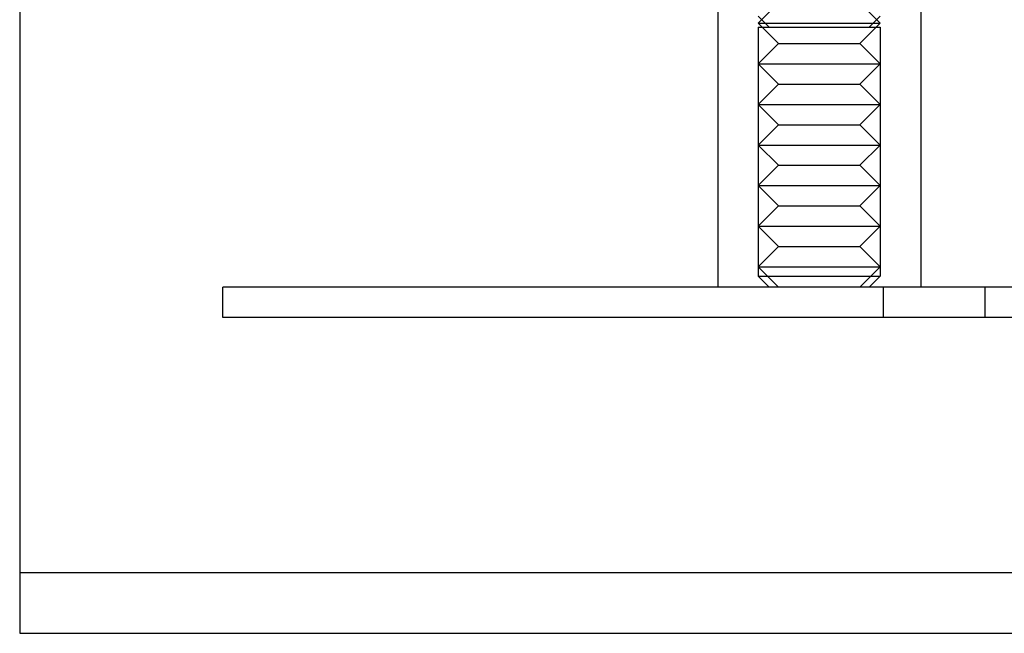
# Model space of a CAD drawing. Extents: x 8761 to 10236, y 2097 to 2707.
# Drawn here: x 9946 to 9995, y 2507 to 2538 of the extents above; entities that cross this region are included whole.
import ezdxf

# ---------------------------------------------------------------- set-up
doc = ezdxf.new("R2010")
doc.units = 0
doc.header["$LTSCALE"] = 10
doc.linetypes.add('VERDECKT', pattern=[9.525, 6.35, -3.175])
doc.layers.get('0').update_dxf_attribs({"linetype": 'CONTINUOUS'})
doc.layers.add('ROHR', color=254, linetype='CONTINUOUS')

# ---------------------------------------------------------------- blocks, each defined once
blk = doc.blocks.new('A$C1B37A336')
at = {"color": 3, "linetype": 'CONTINUOUS', "extrusion": (-2e-16, 1, -2e-16)}
for p, q in [((-2531.0684, 143.8671), (-2531.0684, 56.2397)), ((-2496.7235, 80.5953), (-2496.7235, 65.5953)), ((-2486.7235, 80.5953), (-2486.7235, 65.5953)), ((-2251.0684, 65.5953), (-2521.0684, 65.5953)), ((-2521.0684, 64.0953), (-2521.0684, 65.5953)), ((-2251.0684, 64.0953), (-2521.0684, 64.0953)), ((-2531.0684, 56.2397), (-2531.0684, 51.5534)), ((-2531.0684, 51.5534), (-2531.0684, 48.5534)), ((-2531.0684, 51.5534), (-2241.0684, 51.5534)), ((-2531.0684, 48.5534), (-2241.0684, 48.5534))]:
    blk.add_line(p, q, dxfattribs=at)
at = {"color": 1, "linetype": 'VERDECKT', "extrusion": (-2e-16, 1, -2e-16)}
for p, q in [((-2493.7235, 79.5953), (-2494.7235, 78.5953)), ((-2489.7235, 79.5953), (-2488.7235, 78.5953)), ((-2494.1822, 78.3953), (-2494.7235, 78.9365)), ((-2494.7235, 78.5953), (-2491.7021, 78.5953)), ((-2493.7235, 77.5953), (-2494.7235, 78.5953)), ((-2491.7021, 78.5953), (-2488.7235, 78.5953)), ((-2489.7235, 77.5953), (-2488.7235, 78.5953)), ((-2489.2647, 78.3953), (-2488.7235, 78.9365)), ((-2494.7235, 78.3953), (-2489.1254, 78.3953)), ((-2494.7235, 78.3953), (-2494.7235, 66.1365)), ((-2489.1254, 78.3953), (-2488.7235, 78.3953)), ((-2488.7235, 78.3953), (-2488.7235, 66.1365)), ((-2493.7235, 77.5953), (-2494.7235, 76.5953)), ((-2493.7235, 77.5953), (-2491.7092, 77.5953)), ((-2491.7092, 77.5953), (-2489.7235, 77.5953)), ((-2489.7235, 77.5953), (-2488.7235, 76.5953)), ((-2494.7235, 76.5953), (-2491.7021, 76.5953)), ((-2493.7235, 75.5953), (-2494.7235, 76.5953)), ((-2491.7021, 76.5953), (-2488.7235, 76.5953)), ((-2489.7235, 75.5953), (-2488.7235, 76.5953)), ((-2493.7235, 75.5953), (-2494.7235, 74.5953)), ((-2493.7235, 75.5953), (-2491.7092, 75.5953)), ((-2491.7092, 75.5953), (-2489.7235, 75.5953)), ((-2489.7235, 75.5953), (-2488.7235, 74.5953)), ((-2494.7235, 74.5953), (-2491.7021, 74.5953)), ((-2493.7235, 73.5953), (-2494.7235, 74.5953)), ((-2491.7021, 74.5953), (-2488.7235, 74.5953)), ((-2489.7235, 73.5953), (-2488.7235, 74.5953)), ((-2493.7235, 73.5953), (-2494.7235, 72.5953)), ((-2493.7235, 73.5953), (-2491.7092, 73.5953)), ((-2491.7092, 73.5953), (-2489.7235, 73.5953)), ((-2489.7235, 73.5953), (-2488.7235, 72.5953)), ((-2494.7235, 72.5953), (-2491.7021, 72.5953)), ((-2493.7235, 71.5953), (-2494.7235, 72.5953)), ((-2491.7021, 72.5953), (-2488.7235, 72.5953)), ((-2489.7235, 71.5953), (-2488.7235, 72.5953)), ((-2493.7235, 71.5953), (-2494.7235, 70.5953)), ((-2493.7235, 71.5953), (-2491.7092, 71.5953)), ((-2491.7092, 71.5953), (-2489.7235, 71.5953)), ((-2489.7235, 71.5953), (-2488.7235, 70.5953)), ((-2494.7235, 70.5953), (-2491.7021, 70.5953)), ((-2493.7235, 69.5953), (-2494.7235, 70.5953)), ((-2491.7021, 70.5953), (-2488.7235, 70.5953)), ((-2489.7235, 69.5953), (-2488.7235, 70.5953)), ((-2493.7235, 69.5953), (-2494.7235, 68.5953)), ((-2493.7235, 69.5953), (-2491.7092, 69.5953)), ((-2491.7092, 69.5953), (-2489.7235, 69.5953)), ((-2489.7235, 69.5953), (-2488.7235, 68.5953)), ((-2494.7235, 68.5953), (-2491.7021, 68.5953)), ((-2493.7235, 67.5953), (-2494.7235, 68.5953)), ((-2491.7021, 68.5953), (-2488.7235, 68.5953)), ((-2489.7235, 67.5953), (-2488.7235, 68.5953)), ((-2493.7235, 67.5953), (-2494.7235, 66.5953)), ((-2493.7235, 67.5953), (-2491.7092, 67.5953)), ((-2491.7092, 67.5953), (-2489.7235, 67.5953)), ((-2489.7235, 67.5953), (-2488.7235, 66.5953)), ((-2494.7235, 66.5953), (-2491.7021, 66.5953)), ((-2493.7235, 65.5953), (-2494.7235, 66.5953)), ((-2491.7021, 66.5953), (-2488.7235, 66.5953)), ((-2489.7235, 65.5953), (-2488.7235, 66.5953)), ((-2494.7235, 66.1365), (-2489.1254, 66.1365)), ((-2494.1822, 65.5953), (-2494.7235, 66.1365)), ((-2489.2647, 65.5953), (-2488.7235, 66.1365)), ((-2489.1254, 66.1365), (-2488.7235, 66.1365)), ((-2488.5684, 64.0953), (-2488.5684, 65.5953)), ((-2483.5684, 64.0953), (-2483.5684, 65.5953))]:
    blk.add_line(p, q, dxfattribs=at)

msp = doc.modelspace()

# ---------------------------------------------------------------- block references
at = {"layer": 'ROHR'}
msp.add_blockref('A$C1B37A336', (12477.407, 2458.77), dxfattribs=at)

doc.saveas('drawing.dxf')
